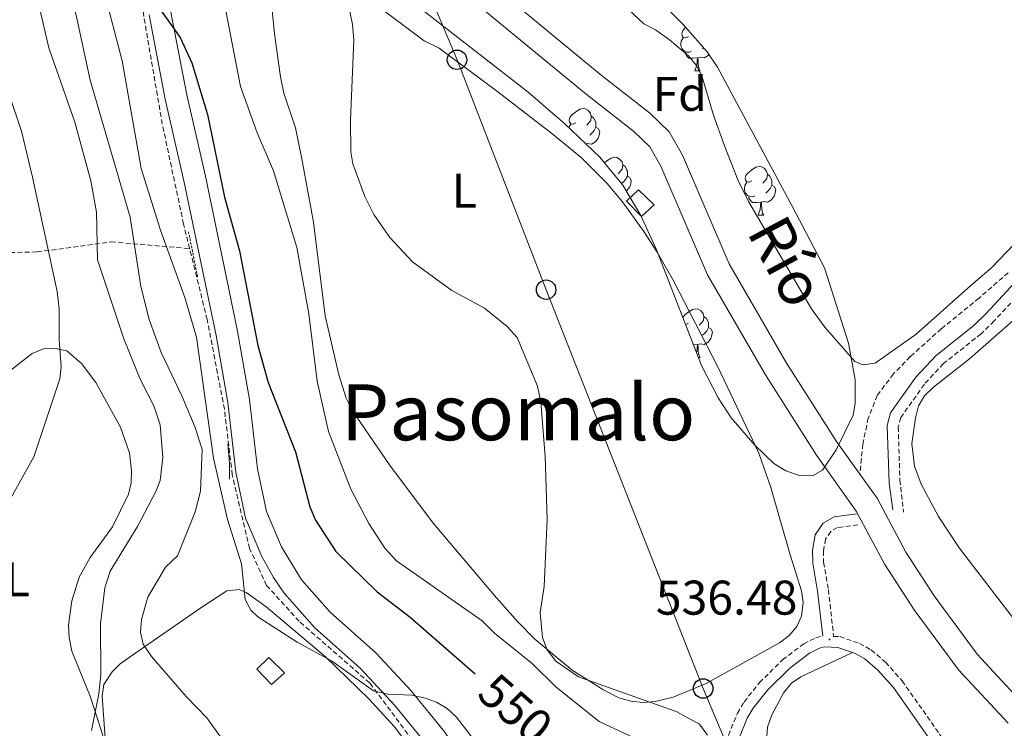
# Model space of a CAD drawing. Units: metres. Extents: x 640628 to 645144, y 4731784 to 4734845.
# Drawn here: x 642753 to 642956, y 4734153 to 4734299 of the extents above; entities that cross this region are included whole.
import ezdxf
from ezdxf.enums import TextEntityAlignment as Align

# ---------------------------------------------------------------- set-up
doc = ezdxf.new("R2010")
doc.units = ezdxf.units.M
doc.header["$MEASUREMENT"] = 0
doc.linetypes.add('TRAZOS', pattern=[0.75, 0.5, -0.25])
doc.linetypes.add('TRAZOSX2', pattern=[1.5, 1, -0.5])
for name, color, linetype, lineweight in [('Carátula', 7, 'Continuous', 5), ('Level 11', 142, 'Continuous', 13), ('Level 15', 1, 'Continuous', 0), ('Level 16', 1, 'Continuous', 13), ('Level 21', 19, 'TRAZOSX2', 0), ('Level 33', 19, 'Continuous', 30), ('Level 35', 92, 'Continuous', 0), ('Level 36', 92, 'Continuous', 0), ('Level 37', 92, 'Continuous', 0), ('Level 4', 36, 'Continuous', 30), ('Level 41', 39, 'Continuous', 0), ('Level 43', 5, 'Continuous', 0), ('Level 45', 19, 'Continuous', 0), ('Level 5', 36, 'Continuous', 0), ('Level 51', 144, 'Continuous', 13), ('Level 52', 1, 'Continuous', 13), ('Level 54', 13, 'Continuous', 0), ('Level 7', 19, 'Continuous', 0)]:
    doc.layers.add(name, color=color, linetype=linetype, lineweight=lineweight)
doc.styles.add('Arial', font='ARIAL.TTF', dxfattribs={"height": 0.2})

# ---------------------------------------------------------------- blocks, each defined once
blk = doc.blocks.new('5PTT')
at = {"layer": 'Carátula', "color": 250, "linetype": 'Continuous', "lineweight": 25}
blk.add_circle((0, 0.01, 0), 2, dxfattribs=at)
blk = doc.blocks.new('5PATER')
at = {"layer": 'Carátula', "linetype": 'Continuous', "lineweight": 5}
h = blk.add_hatch(color=250, dxfattribs=at)
edge = h.paths.add_edge_path()
edge.add_ellipse((0, 0), major_axis=(-1.33, -1.34), ratio=0.999422, start_angle=0, end_angle=360)

msp = doc.modelspace()

# ---------------------------------------------------------------- linework, layer by layer
at = {"layer": 'Level 11', "color": 142, "linetype": 'TRAZOSX2', "lineweight": 13}
for points in [[(642788.12, 4734251.71, 553.43), (642786.88, 4734256.75, 553.31), (642782.49, 4734277.32, 553.09), (642776.95, 4734309.66, 549.94), (642774.34, 4734319.92, 549.62)], [(642745.16, 4734250.78, 574.82), (642756.71, 4734251.01, 570.94), (642771.96, 4734253.09, 562.92), (642788.12, 4734251.71, 553.43)], [(642795.28, 4734218.66, 555.98), (642791.73, 4734237.11, 553.66), (642788.12, 4734251.71, 553.43)], [(642956.71, 4734246.75, 536.8), (642950.69, 4734241.53, 536.94), (642942.91, 4734235.21, 536.75), (642936.51, 4734229.47, 535.99), (642933.04, 4734225.91, 535.45), (642929.71, 4734221.48, 534.99), (642927.87, 4734216.82, 534.65), (642926.76, 4734211.47, 534.45), (642926.13, 4734205.28, 534.8)], [(642849.94, 4734109.86, 556.16), (642847.63, 4734123.26, 556.1), (642840.23, 4734142.2, 556.02), (642825.22, 4734162.3, 554.74), (642810.67, 4734175.01, 554.04), (642803.97, 4734182.4, 553.81), (642800.47, 4734189.97, 554.26), (642796.9, 4734205.18, 554.11), (642795.28, 4734218.66, 555.98)]]:
    msp.add_polyline3d(points, dxfattribs=at)
at = {"layer": 'Level 11', "color": 142, "linetype": 'Continuous', "lineweight": 13}
for points in [[(642842.29, 4734312.62, 536.71), (642872.88, 4734287.4, 536.17), (642882.81, 4734279.66, 536.17), (642886.89, 4734275.73, 536.17), (642889.61, 4734270.92, 536.17), (642899.21, 4734248.58, 535.9), (642910.97, 4734228.3, 535.39), (642921.32, 4734212.03, 534.87), (642926.13, 4734205.28, 534.8)], [(642839.21, 4734308.68, 536.71), (642869.76, 4734283.5, 536.17), (642879.53, 4734275.88, 536.17), (642882.89, 4734272.63, 536.17), (642885.13, 4734268.7, 536.17), (642894.73, 4734246.34, 535.9), (642906.69, 4734225.7, 535.39), (642917.18, 4734209.23, 534.87), (642925.41, 4734197.7, 534.76), (642931.28, 4734186.72, 534.54), (642937.34, 4734177.38, 534.62), (642946.44, 4734165.03, 534.77), (642956.65, 4734154.02, 534.85)], [(642926.13, 4734205.28, 534.8), (642929.67, 4734200.34, 534.76), (642935.57, 4734189.26, 534.54), (642941.46, 4734180.22, 534.62), (642950.3, 4734168.23, 534.77), (642960.51, 4734157.22, 534.85), (642965.06, 4734151.03, 534.87), (642968.97, 4734144.4, 534.8), (642973.27, 4734135.99, 534.78), (642975.75, 4734130.72, 534.87), (642977.89, 4734125.46, 534.76)]]:
    msp.add_polyline3d(points, dxfattribs=at)
at = {"layer": 'Level 15', "color": 1, "linetype": 'Continuous', "lineweight": 0}
for points in [[(642878.08, 4734261.47, 540.01), (642880.55, 4734263.81, 540.01), (642883.8, 4734260.68, 540.01), (642881.15, 4734258.28, 540.01), (642878.08, 4734261.47, 540.01)], [(642801.93, 4734165.19, 556.98), (642804.4, 4734167.53, 556.27), (642807.65, 4734164.4, 556.37), (642805, 4734162, 557.06), (642801.93, 4734165.19, 556.98)]]:
    msp.add_polyline3d(points, dxfattribs=at)
at = {"layer": 'Level 16', "color": 1, "linetype": 'Continuous', "lineweight": 13, "ltscale": 0.5}
msp.add_polyline3d([(642795.98, 4734211.52, 553.82), (642796.32, 4734207.6, 554.11), (642796.32, 4734204.26, 554.34)], dxfattribs=at)
at = {"layer": 'Level 21', "color": 1, "linetype": 'TRAZOS', "lineweight": 0}
msp.add_line((642789.74, 4734245.92, 553.6), (642787.9, 4734255.16, 553.12), dxfattribs=at)
at = {"layer": 'Level 21', "color": 19, "linetype": 'Continuous', "lineweight": 13}
for points in [[(642784.18, 4734300.71, 549.89), (642787.51, 4734283.36, 550.57), (642791.36, 4734266.63, 550.91), (642798.01, 4734234.7, 551.69), (642800.46, 4734220.66, 552.7), (642802.07, 4734206.4, 553.26), (642803.93, 4734197.62, 553.48), (642807.02, 4734190.33, 553.81), (642811.15, 4734183.56, 554.11), (642817.07, 4734176.87, 554.22), (642826.44, 4734168.53, 555.01), (642833.75, 4734160.67, 555.04), (642840.64, 4734152.22, 555.46), (642843.65, 4734147.75, 555.67), (642846.18, 4734143.15, 555.85), (642850.44, 4734133.6, 556.04), (642854.34, 4734120.87, 556.17), (642856.47, 4734108.23, 556.15), (642857.74, 4734093.82, 556.15), (642857.84, 4734087.49, 556.19), (642857.27, 4734062.66, 555.82)], [(642837.02, 4734149.53, 555.46), (642830.35, 4734157.71, 555.04), (642823.29, 4734165.31, 555.01), (642813.89, 4734173.69, 554.22), (642807.6, 4734180.79, 554.11), (642805.41, 4734183.99, 553.9), (642802.97, 4734188.35, 553.81), (642799.62, 4734196.26, 553.48), (642797.62, 4734205.68, 553.26), (642796, 4734220.02, 552.7), (642793.59, 4734233.85, 551.69), (642786.96, 4734265.67, 550.91), (642783.11, 4734282.43, 550.57), (642779.77, 4734299.8, 549.89)]]:
    msp.add_polyline3d(points, dxfattribs=at)
at = {"layer": 'Level 21', "color": 19, "linetype": 'Continuous', "lineweight": 0}
for points in [[(642965.75, 4734253.03, 537.05), (642952.18, 4734238.38, 538.08), (642949.62, 4734235.87, 537.79), (642941.83, 4734229.69, 536.38), (642937.69, 4734225.23, 536.17), (642932.48, 4734217.89, 536.29), (642931.78, 4734215.29, 536.32), (642932.14, 4734203.45, 536.15), (642932.93, 4734197.98, 535.64)], [(642925.44, 4734197.09, 535.13), (642920.82, 4734196.49, 535.81), (642918.57, 4734195.21, 536.32), (642916.92, 4734192.77, 536.48), (642916.4, 4734189.63, 536.58), (642916.43, 4734186.96, 536.65), (642917.42, 4734181.18, 536.73), (642918.48, 4734171.97, 536.21)], [(642901.23, 4734150.85, 538.7), (642902.94, 4734155.08, 538.54), (642904.14, 4734157.12, 538.27), (642907.14, 4734160.87, 537.55), (642911.71, 4734165.38, 537.25), (642915.76, 4734168.46, 537.09), (642917.85, 4734169.49, 537.05), (642918.82, 4734169.73, 537.01), (642921.59, 4734169.62, 536.58), (642924.63, 4734168.56, 536.21)], [(642924.63, 4734168.56, 536.21), (642925.15, 4734168.38, 536.15), (642927.17, 4734167.27, 536.27), (642929.85, 4734164.98, 536.3), (642933.07, 4734161.36, 536.24), (642940.75, 4734150.44, 535.98), (642949.9, 4734138.13, 536.15), (642961.37, 4734120.72, 535.98), (642963.01, 4734118.61, 536.11), (642965.17, 4734116.88, 536.24)]]:
    msp.add_polyline3d(points, dxfattribs=at)
at = {"layer": 'Level 21', "color": 19, "linetype": 'TRAZOSX2', "lineweight": 0}
for points in [[(642967.41, 4734251.51, 537.05), (642953.8, 4734236.81, 538.08), (642951.11, 4734234.18, 537.79), (642943.36, 4734228.03, 536.38), (642939.44, 4734223.81, 536.17), (642934.55, 4734216.92, 536.29), (642934.04, 4734215.02, 536.32), (642934.37, 4734204.08, 536.15), (642935.13, 4734197.5, 535.64)], [(642925.73, 4734194.86, 535.13), (642921.54, 4734194.31, 535.81), (642920.14, 4734193.52, 536.32), (642919.06, 4734191.92, 536.48), (642918.65, 4734189.45, 536.58), (642918.68, 4734187.16, 536.65), (642919.65, 4734181.5, 536.73), (642920.74, 4734171.91, 536.2), (642922.01, 4734171.85, 536.58), (642926.07, 4734170.46, 536.15), (642928.46, 4734169.12, 536.27), (642931.43, 4734166.6, 536.3), (642934.84, 4734162.76, 536.24), (642942.57, 4734151.76, 535.98), (642951.74, 4734139.43, 536.15), (642963.2, 4734122.03, 535.98), (642964.63, 4734120.2, 536.11), (642966.05, 4734119.06, 536.24), (642967.91, 4734118.9, 536.35), (642968.82, 4734119.23, 536.41), (642978.5, 4734123.95, 537.25), (642986.66, 4734127.43, 537.09), (642990.88, 4734129.66, 536.75)], [(642920.39, 4734032.67, 551.86), (642924.25, 4734038.38, 551.69), (642926.35, 4734042.13, 551.01), (642927.19, 4734044.29, 550.73), (642928.26, 4734049.13, 550.15), (642928.53, 4734053.88, 549.42), (642928.26, 4734055.68, 549.13), (642926.8, 4734060.23, 548.52), (642921.52, 4734070.88, 547.51), (642918.56, 4734077.83, 546.86), (642914.27, 4734090.08, 545.54), (642907.25, 4734108.75, 544.76), (642902.72, 4734119.08, 543.5), (642897.65, 4734134.37, 540.85), (642896.97, 4734139.51, 539.89), (642897.38, 4734144.46, 539.16), (642899.07, 4734151.54, 538.7), (642900.92, 4734156.09, 538.54), (642902.29, 4734158.4, 538.27), (642905.47, 4734162.38, 537.55), (642910.23, 4734167.1, 537.25), (642914.57, 4734170.38, 537.09), (642917.07, 4734171.61, 537.05), (642918.48, 4734171.97, 536.21)]]:
    msp.add_polyline3d(points, dxfattribs=at)
at = {"layer": 'Level 33', "color": 19, "linetype": 'Continuous', "lineweight": 0, "ltscale": 0.5}
msp.add_polyline3d([(642740.13, 4734534.38, 540.05), (642843.18, 4734290.56, 538.49), (642861.53, 4734243.24, 539.43), (642893.87, 4734161.17, 538.37), (642905.46, 4734133.64, 539.78), (642922.85, 4734092.59, 541.49), (642934.44, 4734064.1, 545.74), (642938.53, 4734043.87, 548.23), (642936.37, 4734015.45, 550.31), (642934.45, 4733989.68, 548.62), (642931.8, 4733964.39, 550.06)], dxfattribs=at)
at = {"layer": 'Level 35', "color": 92, "linetype": 'Continuous', "lineweight": 0, "ltscale": 0.5}
for points in [[(642872.59, 4734270.51, 550.15), (642865.38, 4734277.41, 550.45), (642857.82, 4734283.93, 550.72), (642828.17, 4734307.01, 551.3)], [(642884.4, 4734303.16, 544.48), (642889.75, 4734297.82, 544.37), (642894.67, 4734292.21, 544.28), (642896.85, 4734289.04, 544.28), (642912.19, 4734260.41, 545.27), (642918.85, 4734247.76, 545.4), (642923.8, 4734232.22, 545.3), (642925.17, 4734224.73, 545.2), (642925.16, 4734219.84, 545.14), (642924.79, 4734217.44, 545.12), (642921.24, 4734210.31, 545.01), (642918.43, 4734206.13, 544.84), (642916.39, 4734204.94, 544.71), (642913.71, 4734204.99, 544.54), (642910.9, 4734205.96, 544.38), (642908.43, 4734207.48, 544.29), (642904.48, 4734211.24, 544.28), (642899.65, 4734216.87, 544.46), (642896.96, 4734221.01, 544.75), (642893.55, 4734227.68, 545.39), (642884.28, 4734251.46, 548.31), (642881.02, 4734258.53, 549.12), (642877.33, 4734264.73, 549.76), (642872.59, 4734270.51, 550.15)]]:
    msp.add_polyline3d(points, dxfattribs=at)
at = {"layer": 'Level 36', "color": 92, "linetype": 'Continuous', "lineweight": 0}
for p, q in [((642893.94, 4734293.05, 0.01), (642893.71, 4734292.85, 0.01)), ((642892.14, 4734288.28, 0.01), (642893.27, 4734288.28, 0.01)), ((642866.18, 4734276.64, 0.01), (642866.6, 4734277.3, 0.01)), ((642905.2, 4734258.57, 0.01), (642906.33, 4734258.57, 0.01)), ((642891.43, 4734233.27, 0.01), (642891.38, 4734233.25, 0.01)), ((642892.69, 4734231.97, 0.01), (642891.91, 4734231.9, 0.01)), ((642892.92, 4734229.29, 0.01), (642893.27, 4734229.29, 0.01))]:
    msp.add_line(p, q, dxfattribs=at)
for points in [[(642805.9, 4734317.34, 540.97), (642836.43, 4734294.43, 538.87), (642839.51, 4734292.95, 538.87), (642851.57, 4734284, 537.78), (642855.52, 4734280.98, 537.92), (642862.74, 4734275.39, 539.05)], [(642862.74, 4734275.39, 539.05), (642868.75, 4734270.48, 539.71), (642874, 4734265.16, 539.26), (642877.23, 4734261.32, 538.58), (642881.67, 4734255.2, 537.38), (642884.39, 4734250.94, 536.7), (642887.7, 4734245.18, 536.25), (642896.89, 4734227.4, 536.02), (642905.31, 4734209.6, 535.9), (642907.81, 4734202.53, 536.17), (642911.76, 4734188.72, 536.95), (642914.11, 4734181.31, 536.49), (642914.46, 4734178.85, 536.3), (642914.14, 4734176.08, 536.25), (642913.14, 4734173.92, 536.33), (642911.58, 4734172.11, 536.44), (642909.62, 4734170.55, 536.58), (642894.5, 4734162.21, 538.08), (642887.68, 4734159.43, 538.9), (642884.01, 4734158.49, 539.36), (642881.48, 4734158.32, 539.71), (642878.94, 4734158.57, 540.05), (642876.48, 4734159.28, 540.35), (642873.22, 4734160.94, 540.59), (642866.87, 4734164.98, 540.41), (642859.23, 4734171.34, 539.61), (642855.68, 4734174.93, 539.4), (642851.28, 4734179.82, 539.47), (642838.37, 4734195.12, 539.89), (642829.4, 4734206.97, 540.22), (642821.67, 4734218.34, 540.45), (642820.32, 4734220.95, 540.45), (642818.82, 4734225.72, 540.78), (642816.06, 4734237.84, 542.28), (642813.63, 4734257.13, 542.02), (642811.24, 4734270.21, 541.15), (642809.91, 4734276.55, 541.15), (642807.51, 4734283.67, 541.15), (642806.84, 4734287.03, 541.15), (642805.59, 4734295.91, 541.32), (642804.28, 4734309.22, 541.32)], [(642957.89, 4734252.62, 537.28), (642953.24, 4734247.73, 536.95), (642948.99, 4734244.08, 536.73), (642937.76, 4734234.13, 537.3), (642929.28, 4734228.12, 537.3), (642926.75, 4734227.76, 537.3), (642925.12, 4734228.49, 537.3), (642918.91, 4734235.52, 537.05), (642916.21, 4734239.28, 536.95), (642903.18, 4734261.38, 537.65), (642900.99, 4734265.87, 537.83), (642898.26, 4734272.85, 538.11), (642895.99, 4734279.15, 538.17), (642893.6, 4734287.24, 538.17), (642892.41, 4734289.44, 538.19), (642890.82, 4734291.37, 538.23), (642886.95, 4734294.67, 538.32), (642884.05, 4734296.71, 538.35), (642881.62, 4734297.98, 538.17), (642868.86, 4734309.96, 538.38)], [(642890.84, 4734295.34, 0.01), (642890.31, 4734295.07, 0.01), (642889.78, 4734295.13, 0.01), (642889.52, 4734295.5, 0.01), (642889.46, 4734295.92, 0.01), (642889.62, 4734296.44, 0.01), (642890.1, 4734297.04, 0.01), (642890.29, 4734297.2, 0.01)], [(642891.43, 4734292.26, 0.01), (642891, 4734292.1, 0.01), (642890.42, 4734292.16, 0.01), (642889.94, 4734292.37, 0.01), (642889.52, 4734292.79, 0.01), (642889.3, 4734293.38, 0.01), (642889.3, 4734293.8, 0.01), (642889.36, 4734294.38, 0.01), (642889.78, 4734295.07, 0.01)], [(642892.69, 4734290.96, 0.01), (642891.8, 4734290.88, 0.01), (642890.95, 4734290.88, 0.01), (642890.53, 4734291.31, 0.01), (642890.21, 4734291.78, 0.01), (642890.21, 4734292.1, 0.01)], [(642892.14, 4734288.28, 0.01), (642892.58, 4734289.44, 0.01), (642892.69, 4734290.96, 0.01), (642892.8, 4734290.96, 0.01), (642892.83, 4734290.38, 0.01), (642892.87, 4734289.69, 0.01), (642892.94, 4734289.08, 0.01), (642893.05, 4734288.68, 0.01), (642893.27, 4734288.28, 0.01)], [(642895.04, 4734291.68, 0.01), (642894.87, 4734291.47, 0.01), (642894.08, 4734290.99, 0.01), (642893.23, 4734291.09, 0.01), (642892.8, 4734290.96, 0.01)], [(642867.66, 4734277.57, 0.01), (642867.12, 4734277.3, 0.01), (642866.6, 4734277.36, 0.01), (642866.33, 4734277.73, 0.01), (642866.28, 4734278.16, 0.01), (642866.44, 4734278.68, 0.01), (642866.92, 4734279.27, 0.01), (642867.55, 4734279.8, 0.01), (642868.45, 4734280.38, 0.01), (642869.2, 4734280.54, 0.01), (642869.62, 4734280.49, 0.01), (642870.15, 4734280.18, 0.01), (642870.68, 4734279.59, 0.01), (642870.84, 4734278.95, 0.01), (642870.73, 4734278.1, 0.01), (642870.3, 4734277.57, 0.01), (642869.88, 4734277.14, 0.01)], [(642870.84, 4734278.95, 0.01), (642871.32, 4734278.64, 0.01), (642871.63, 4734278, 0.01), (642871.79, 4734277.68, 0.01), (642871.79, 4734277.1, 0.01), (642871.79, 4734276.67, 0.01), (642871.42, 4734275.98, 0.01), (642871, 4734275.5, 0.01), (642870.52, 4734275.08, 0.01)], [(642871.79, 4734276.67, 0.01), (642872.24, 4734276.42, 0.01), (642872.59, 4734275.8, 0.01), (642872.48, 4734275.08, 0.01), (642872.27, 4734274.44, 0.01), (642871.68, 4734273.7, 0.01), (642870.89, 4734273.22, 0.01), (642870.04, 4734273.32, 0.01), (642869.74, 4734273.24, 0.01)], [(642873.53, 4734269.36, 0.01), (642874.02, 4734269.76, 0.01), (642874.92, 4734270.35, 0.01), (642875.67, 4734270.51, 0.01), (642876.1, 4734270.46, 0.01), (642876.62, 4734270.14, 0.01), (642877.16, 4734269.56, 0.01), (642877.32, 4734268.92, 0.01), (642877.2, 4734268.06, 0.01), (642876.78, 4734267.54, 0.01), (642876.36, 4734267.11, 0.01)], [(642877.32, 4734268.92, 0.01), (642877.79, 4734268.6, 0.01), (642878.1, 4734267.96, 0.01), (642878.26, 4734267.64, 0.01), (642878.26, 4734267.06, 0.01), (642878.26, 4734266.64, 0.01), (642877.9, 4734265.94, 0.01), (642877.48, 4734265.46, 0.01), (642877.04, 4734265.08, 0.01)], [(642903.9, 4734265.63, 0.01), (642903.37, 4734265.36, 0.01), (642902.84, 4734265.42, 0.01), (642902.58, 4734265.79, 0.01), (642902.52, 4734266.22, 0.01), (642902.68, 4734266.74, 0.01), (642903.16, 4734267.33, 0.01), (642903.8, 4734267.86, 0.01), (642904.7, 4734268.44, 0.01), (642905.44, 4734268.6, 0.01), (642905.87, 4734268.55, 0.01), (642906.4, 4734268.24, 0.01), (642906.93, 4734267.65, 0.01), (642907.09, 4734267.01, 0.01), (642906.98, 4734266.16, 0.01), (642906.55, 4734265.63, 0.01), (642906.13, 4734265.2, 0.01)], [(642878.26, 4734266.64, 0.01), (642878.72, 4734266.38, 0.01), (642879.06, 4734265.77, 0.01), (642878.96, 4734265.04, 0.01), (642878.74, 4734264.4, 0.01), (642878.16, 4734263.66, 0.01), (642878.02, 4734263.57, 0.01)], [(642907.09, 4734267.01, 0.01), (642907.56, 4734266.7, 0.01), (642907.88, 4734266.06, 0.01), (642908.04, 4734265.74, 0.01), (642908.04, 4734265.16, 0.01), (642908.04, 4734264.73, 0.01), (642907.67, 4734264.04, 0.01), (642907.25, 4734263.56, 0.01), (642906.77, 4734263.14, 0.01)], [(642904.49, 4734262.55, 0.01), (642904.06, 4734262.39, 0.01), (642903.48, 4734262.45, 0.01), (642903, 4734262.66, 0.01), (642902.58, 4734263.08, 0.01), (642902.36, 4734263.67, 0.01), (642902.36, 4734264.09, 0.01), (642902.42, 4734264.68, 0.01), (642902.84, 4734265.36, 0.01)], [(642908.04, 4734264.73, 0.01), (642908.49, 4734264.48, 0.01), (642908.84, 4734263.86, 0.01), (642908.73, 4734263.14, 0.01), (642908.52, 4734262.5, 0.01), (642907.93, 4734261.76, 0.01), (642907.14, 4734261.28, 0.01), (642906.29, 4734261.38, 0.01), (642905.86, 4734261.26, 0.01)], [(642905.75, 4734261.26, 0.01), (642904.86, 4734261.17, 0.01), (642904.01, 4734261.17, 0.01), (642903.59, 4734261.6, 0.01), (642903.27, 4734262.08, 0.01), (642903.27, 4734262.39, 0.01)], [(642905.2, 4734258.57, 0.01), (642905.64, 4734259.73, 0.01), (642905.75, 4734261.26, 0.01), (642905.86, 4734261.26, 0.01), (642905.89, 4734260.67, 0.01), (642905.93, 4734259.98, 0.01), (642906, 4734259.37, 0.01), (642906.11, 4734258.97, 0.01), (642906.33, 4734258.57, 0.01)], [(642889.7, 4734237.55, 0.01), (642890.1, 4734238.05, 0.01), (642890.74, 4734238.58, 0.01), (642891.64, 4734239.16, 0.01), (642892.38, 4734239.32, 0.01), (642892.81, 4734239.27, 0.01), (642893.34, 4734238.95, 0.01), (642893.87, 4734238.37, 0.01), (642894.03, 4734237.73, 0.01), (642893.92, 4734236.88, 0.01), (642893.49, 4734236.35, 0.01), (642893.07, 4734235.92, 0.01)], [(642894.03, 4734237.73, 0.01), (642894.5, 4734237.41, 0.01), (642894.82, 4734236.77, 0.01), (642894.98, 4734236.45, 0.01), (642894.98, 4734235.87, 0.01), (642894.98, 4734235.45, 0.01), (642894.61, 4734234.76, 0.01), (642894.19, 4734234.28, 0.01), (642893.71, 4734233.86, 0.01)], [(642972.54, 4734156.37, 536.17), (642946.62, 4734190.11, 536.29), (642942.32, 4734196.6, 536.55), (642938.78, 4734203.2, 537.11), (642937.37, 4734206.94, 537.12), (642936.81, 4734211.53, 537.07), (642937.57, 4734216.88, 537.07), (642938.24, 4734219.33, 537.07), (642939.43, 4734221.38, 537.07), (642941.27, 4734223.17, 537.07), (642948.7, 4734229.01, 537.14), (642959.94, 4734238.93, 537.3)], [(642890.84, 4734236.35, 0.01), (642890.31, 4734236.08, 0.01), (642890.27, 4734236.08, 0.01)], [(642894.98, 4734235.45, 0.01), (642895.43, 4734235.2, 0.01), (642895.78, 4734234.58, 0.01), (642895.67, 4734233.86, 0.01), (642895.46, 4734233.22, 0.01), (642894.87, 4734232.48, 0.01), (642894.08, 4734232, 0.01), (642893.23, 4734232.1, 0.01), (642892.8, 4734231.97, 0.01)], [(642750.38, 4734225.99, 572.19), (642755.71, 4734230.13, 571.22), (642758.01, 4734231.05, 570.85), (642760.52, 4734231.18, 570.44), (642762.86, 4734230.7, 569.83), (642765.87, 4734228.09, 569.23), (642768.82, 4734224.13, 568.75), (642773.91, 4734214.98, 567.34), (642775.75, 4734209.65, 566.78), (642776.16, 4734205.97, 566.59), (642776.07, 4734203.49, 566.41), (642775.54, 4734201.2, 566.24), (642772.21, 4734194.48, 566.09), (642767.66, 4734188.11, 565.38), (642765.4, 4734184.11, 564.99), (642763.85, 4734179.19, 564.67), (642763.2, 4734174.19, 565.16), (642763.3, 4734171.67, 565.57), (642763.87, 4734168.84, 565.72), (642767.62, 4734159.63, 564.67), (642769.98, 4734152.4, 564.23), (642770.83, 4734149.09, 564.1)], [(642892.53, 4734230.31, 0.01), (642892.58, 4734230.45, 0.01), (642892.69, 4734231.97, 0.01), (642892.8, 4734231.97, 0.01), (642892.83, 4734231.39, 0.01), (642892.87, 4734230.7, 0.01), (642892.94, 4734230.09, 0.01), (642893.05, 4734229.69, 0.01), (642893.27, 4734229.29, 0.01)], [(642770.83, 4734149.09, 564.11), (642770.11, 4734159.58, 563.76), (642770.44, 4734161.99, 563.21), (642772.14, 4734164.63, 562.13), (642773.84, 4734166.24, 561.26), (642777.01, 4734168.53, 560.13), (642790.41, 4734177.75, 556.42), (642795.79, 4734181.25, 555.45), (642798.32, 4734181.56, 555.51), (642799.78, 4734180.96, 555.54), (642803.82, 4734178.02, 555.4), (642816.07, 4734167.71, 555.19), (642825.05, 4734159.06, 555.92), (642830.37, 4734153.22, 556.16), (642834.85, 4734147.22, 556.07), (642840.11, 4734138.58, 556.12), (642842.07, 4734134, 556.23), (642844.2, 4734127, 556.5)], [(642924.63, 4734168.56, 536.21), (642914, 4734163.6, 537.26), (642912.07, 4734162.29, 537.35), (642910.45, 4734160.38, 537.25), (642908, 4734155.75, 537.09), (642907.13, 4734153.25, 537.23), (642906.66, 4734146.68, 537.4), (642907.15, 4734141.67, 537.42), (642908.86, 4734136.36, 537.42), (642913.37, 4734124.72, 537.38), (642920.36, 4734107.76, 536.87), (642924.56, 4734098.51, 536.74), (642929.43, 4734089.78, 536.74), (642940.16, 4734072.85, 536.74), (642943.92, 4734066.36, 536.74), (642954.05, 4734045.38, 536.74), (642958.55, 4734036.5, 536.41)]]:
    msp.add_polyline3d(points, dxfattribs=at)
at = {"layer": 'Level 4', "color": 36, "linetype": 'Continuous', "lineweight": 30}
msp.add_polyline3d([(642781.42, 4734301.83, 550.01), (642786.15, 4734295.12, 550.01), (642788.59, 4734289.94, 550.01), (642791.78, 4734279.33, 550.01), (642795.28, 4734262.26, 550.01), (642798.4, 4734251.23, 550.01), (642802.13, 4734231.78, 550.01), (642804.26, 4734224.12, 550.01), (642809.9, 4734209.87, 550.01), (642812.89, 4734198.55, 550.01), (642814.06, 4734195.79, 550.01), (642818.23, 4734189.36, 550.01), (642826.74, 4734181.04, 550.01), (642833.54, 4734175.86, 550.01), (642846.95, 4734164.21, 550.01)], dxfattribs=at)
at = {"layer": 'Level 5', "color": 36, "linetype": 'Continuous', "lineweight": 0}
for points in [[(642760.39, 4734317.31, 560.01), (642764.99, 4734298.78, 560.01), (642767.63, 4734286.34, 560.01), (642775.9, 4734258.18, 560.01), (642778.09, 4734243.9, 560.01), (642779.78, 4734237.13, 560.01), (642782.24, 4734230.32, 560.01), (642786.53, 4734221.41, 560.01), (642789.29, 4734214.87, 560.01), (642790.67, 4734210.38, 560.01), (642790.34, 4734201.82, 560.01), (642789.27, 4734197.55, 560.01), (642785.63, 4734188.49, 560.01), (642783.15, 4734186.16, 560.01), (642779.53, 4734179.98, 560.01), (642778.19, 4734175.37, 560.01), (642778.01, 4734172.75, 560.01), (642778.56, 4734170.31, 560.01), (642780.27, 4734167.76, 560.01), (642787.4, 4734159.56, 560.01), (642791.66, 4734155.17, 560.01), (642794.64, 4734151.04, 560.01)], [(642792.92, 4734314.55, 545.01), (642798.62, 4734285.07, 545.01), (642802, 4734275.56, 545.01), (642805.4, 4734267.74, 545.01), (642810.19, 4734251.95, 545.01), (642812.7, 4734238.28, 545.01), (642814.38, 4734224.42, 545.01), (642816.74, 4734214.04, 545.01), (642821.29, 4734202.19, 545.01), (642825.01, 4734195.15, 545.01), (642828.3, 4734190.04, 545.01), (642830.7, 4734187.43, 545.01), (642848.39, 4734175.08, 545.01), (642850.93, 4734172.57, 545.01), (642858.72, 4734166.28, 545.01), (642863.57, 4734161.43, 545.01), (642872.43, 4734154.36, 545.01), (642882.01, 4734149.92, 545.01)], [(642767.93, 4734152.52, 565.01), (642769.45, 4734160.08, 565.01), (642769.82, 4734164.02, 565.01), (642769.79, 4734174.5, 565.01), (642770.69, 4734181.9, 565.01), (642771.78, 4734185.31, 565.01), (642777.37, 4734194.51, 565.01), (642781.15, 4734201.69, 565.01), (642782.06, 4734204.01, 565.01), (642782.57, 4734208.71, 565.01), (642782.06, 4734215.44, 565.01), (642780.77, 4734219.34, 565.01), (642777.94, 4734224.81, 565.01), (642774.56, 4734233.17, 565.01), (642769.14, 4734249.37, 565.01), (642768.92, 4734259.19, 565.01), (642767.79, 4734265.63, 565.01), (642764.51, 4734277.72, 565.01), (642759.16, 4734293.05, 565.01), (642754.27, 4734314.01, 565.01)], [(642769.71, 4734307.69, 555.01), (642774.24, 4734290.38, 555.01), (642778.12, 4734268.2, 555.01), (642782.12, 4734255.53, 555.01), (642787.14, 4734241.63, 555.01), (642789.56, 4734233.45, 555.01), (642793.02, 4734208.6, 555.01), (642795.95, 4734195.96, 555.01), (642798.81, 4734186.81, 555.01), (642799.59, 4734179.52, 555.01), (642800.75, 4734177.27, 555.01), (642802.16, 4734175.95, 555.01), (642810.26, 4734170.69, 555.01), (642817.31, 4734166.85, 555.01), (642825.98, 4734160.69, 555.01), (642828.92, 4734160, 555.01), (642833.9, 4734159.83, 555.01), (642836.64, 4734159.22, 555.01), (642838.99, 4734158.35, 555.01), (642841.16, 4734157.08, 555.01), (642843.05, 4734155.25, 555.01), (642847.39, 4734149.66, 555.01)], [(642819.89, 4734306.6, 540.01), (642821.68, 4734297.83, 540.01), (642821.95, 4734294.67, 540.01), (642821.22, 4734278.15, 540.01), (642821.32, 4734271.6, 540.01), (642821.72, 4734269.13, 540.01), (642824.23, 4734262.43, 540.01), (642826.05, 4734258.73, 540.01), (642829.36, 4734254.02, 540.01), (642834.01, 4734249, 540.01), (642842.1, 4734243.07, 540.01), (642848.82, 4734239.46, 540.01), (642853.48, 4734235.68, 540.01), (642855.57, 4734233.38, 540.01), (642859.73, 4734223.43, 540.01), (642860.42, 4734220.11, 540.01), (642861.32, 4734208.94, 540.01), (642861.75, 4734195.94, 540.01), (642861.1, 4734182.16, 540.01), (642860.31, 4734176.79, 540.01), (642860.78, 4734171.69, 540.01), (642861.72, 4734169.11, 540.01), (642863.52, 4734166.79, 540.01), (642868.22, 4734163.57, 540.01), (642888.28, 4734156.47, 540.01), (642893.1, 4734153.84, 540.01), (642894.79, 4734151.55, 540.01)], [(642748.24, 4734291.36, 570.01), (642753.52, 4734275.9, 570.01), (642755.79, 4734266.42, 570.01), (642760.86, 4734242.89, 570.01), (642761.24, 4734239.29, 570.01), (642761.23, 4734232.95, 570.01), (642761.65, 4734227.38, 570.01), (642761.4, 4734224.9, 570.01), (642756.04, 4734208.82, 570.01), (642748.92, 4734196.14, 570.01)]]:
    msp.add_polyline3d(points, dxfattribs=at)
at = {"layer": 'Level 51', "color": 144, "linetype": 'Continuous', "lineweight": 13}
for points in [[(642842.29, 4734312.62, 536.71), (642872.88, 4734287.4, 536.17), (642882.81, 4734279.66, 536.17), (642886.89, 4734275.73, 536.17), (642889.61, 4734270.92, 536.17), (642899.21, 4734248.58, 535.9), (642910.97, 4734228.3, 535.39), (642921.32, 4734212.03, 534.87), (642926.13, 4734205.28, 534.8), (642929.67, 4734200.34, 534.76), (642935.57, 4734189.26, 534.54), (642941.46, 4734180.22, 534.62), (642950.3, 4734168.23, 534.77), (642960.51, 4734157.22, 534.85)], [(642956.65, 4734154.02, 534.85), (642946.44, 4734165.03, 534.77), (642937.34, 4734177.38, 534.62), (642931.28, 4734186.72, 534.54), (642925.41, 4734197.7, 534.76), (642917.18, 4734209.23, 534.87), (642906.69, 4734225.7, 535.39), (642894.73, 4734246.34, 535.9), (642885.13, 4734268.7, 536.17), (642882.89, 4734272.63, 536.17), (642879.53, 4734275.88, 536.17), (642869.76, 4734283.5, 536.17), (642839.21, 4734308.68, 536.71)]]:
    msp.add_polyline3d(points, dxfattribs=at)
at = {"layer": 'Level 52', "color": 1, "linetype": 'Continuous', "lineweight": 0}
for points in [[(642878.08, 4734261.47, 540.01), (642880.55, 4734263.81, 540.01), (642883.8, 4734260.68, 540.01), (642881.15, 4734258.28, 540.01), (642878.08, 4734261.47, 540.01)], [(642801.93, 4734165.19, 556.98), (642804.4, 4734167.53, 556.27), (642807.65, 4734164.4, 556.37), (642805, 4734162, 557.06), (642801.93, 4734165.19, 556.98)]]:
    msp.add_polyline3d(points, close=True, dxfattribs=at)
at = {"layer": 'Level 54', "color": 13, "linetype": 'Continuous', "lineweight": 0}
for points in [[(642784.18, 4734300.71, 549.89), (642787.51, 4734283.36, 550.57), (642791.36, 4734266.63, 550.91), (642798.01, 4734234.7, 551.69), (642800.46, 4734220.66, 552.7), (642802.07, 4734206.4, 553.26), (642803.93, 4734197.62, 553.48), (642807.02, 4734190.33, 553.81), (642811.15, 4734183.56, 554.11), (642817.07, 4734176.87, 554.22), (642826.44, 4734168.53, 555.01), (642833.75, 4734160.67, 555.04), (642840.64, 4734152.22, 555.46)], [(642837.02, 4734149.53, 555.46), (642830.35, 4734157.71, 555.04), (642823.29, 4734165.31, 555.01), (642813.89, 4734173.69, 554.22), (642807.6, 4734180.79, 554.11), (642805.41, 4734183.99, 553.9), (642802.97, 4734188.35, 553.81), (642799.62, 4734196.26, 553.48), (642797.62, 4734205.68, 553.26), (642796, 4734220.02, 552.7), (642793.59, 4734233.85, 551.69), (642786.96, 4734265.67, 550.91), (642783.11, 4734282.43, 550.57), (642779.77, 4734299.8, 549.89)]]:
    msp.add_polyline3d(points, dxfattribs=at)

# ---------------------------------------------------------------- block references
at = {"layer": 'Level 33', "color": 19, "linetype": 'Continuous', "lineweight": 30, "xscale": 0.9999983015004541, "yscale": 0.9999983015004541}
for p in [(642843.18, 4734290.56, 538.49), (642861.53, 4734243.24, 539.43), (642893.87, 4734161.17, 538.37)]:
    msp.add_blockref('5PTT', p, dxfattribs=at)
at = {"layer": 'Level 7', "color": 19, "linetype": 'Continuous', "lineweight": 0, "xscale": 0.1000007614726202, "yscale": 0.1000007614726202}
msp.add_blockref('5PATER', (642919.88, 4734171.28, 536.49), dxfattribs=at)

# ---------------------------------------------------------------- texts
at = {"layer": 'Level 37', "color": 92, "linetype": 'Continuous', "lineweight": 0, "style": 'Arial'}
for s, p in [('Fd', (642889.05, 4734283.55, 537.06)), ('L', (642844.7, 4734263.65, 539.89)), ('L', (642752.64, 4734183.64, 570.09))]:
    msp.add_text(s, height=7, dxfattribs=at).set_placement(p, align=Align.MIDDLE_CENTER)
at = {"layer": 'Level 41', "color": 19, "linetype": 'Continuous', "lineweight": 0, "style": 'Arial'}
msp.add_text('536.48', height=7, dxfattribs=at).set_placement((642884.12, 4734174.19, 536.49), align=Align.BOTTOM_LEFT)
at = {"layer": 'Level 41', "color": 39, "linetype": 'Continuous', "lineweight": 0, "style": 'Arial'}
msp.add_text('550', height=7, rotation=-40.9886, dxfattribs=at).set_placement((642855.24, 4734157.01, 550.01), align=Align.MIDDLE_CENTER)
at = {"layer": 'Level 43', "color": 142, "linetype": 'Continuous', "lineweight": 0, "style": 'Arial'}
msp.add_text('Río', height=9, rotation=-61.8367, dxfattribs=at).set_placement((642900.27, 4734253.82, 537.65), align=Align.BOTTOM_LEFT)
at = {"layer": 'Level 45', "color": 19, "linetype": 'Continuous', "lineweight": 0, "style": 'Arial'}
msp.add_text('Pasomalo', height=11.5, dxfattribs=at).set_placement((642855.77, 4734218.02, 540.12), align=Align.MIDDLE_CENTER)

doc.saveas('drawing.dxf')
